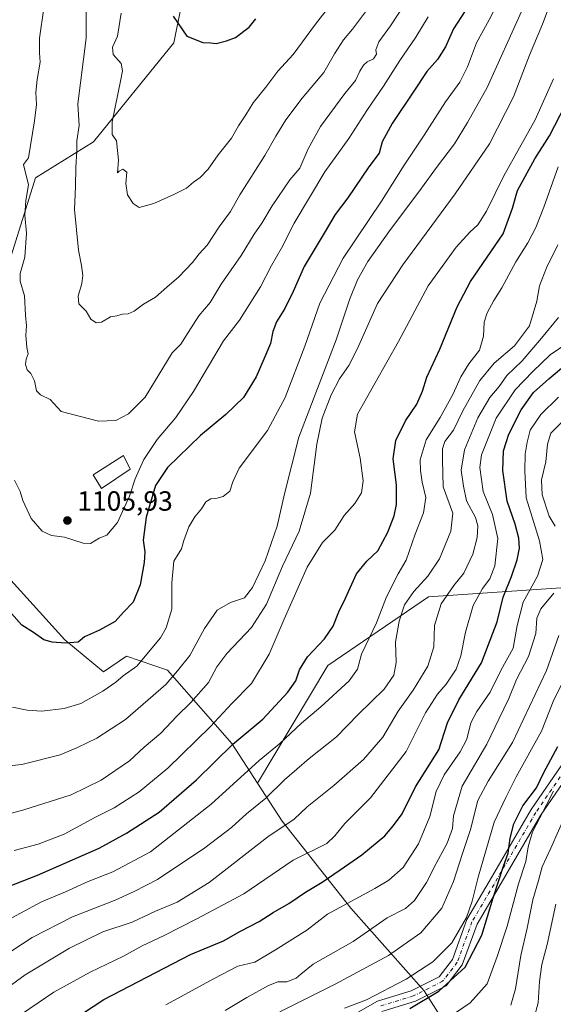
# Model space of a CAD drawing. Units: metres. Extents: x 665161 to 668623, y 4741980 to 4744376.
# Drawn here: x 665365 to 665558, y 4743067 to 4743422 of the extents above; entities that cross this region are included whole.
import ezdxf

# ---------------------------------------------------------------- set-up
doc = ezdxf.new("R2010")
doc.units = ezdxf.units.M
doc.header["$MEASUREMENT"] = 0
doc.linetypes.add('DGN Style 4', pattern=[2.638475, 1.318413, -0.659207, 0.001648, -0.659207])
for name, color, linetype, lineweight in [('Arbolado forestal CxS', 92, 'Continuous', 0), ('Camino eje', 30, 'DGN Style 4', 13), ('Curva de nivel maestra', 30, 'Continuous', 30), ('Curva de nivel normal', 30, 'Continuous', 0), ('Edificación Cxs', 1, 'Continuous', 13), ('Huerta CxS', 92, 'Continuous', 0), ('Pista no pavimentada Cxs', 111, 'Continuous', 0), ('Punto de cota en terreno', 7, 'Continuous', 0), ('Rótulo de punto de cota en terreno', 7, 'Continuous', 0)]:
    doc.layers.add(name, color=color, linetype=linetype, lineweight=lineweight)
doc.styles.add('Style-Arial', font='txt')

# ---------------------------------------------------------------- blocks, each defined once
blk = doc.blocks.new('*U8')
at = {"layer": 'Arbolado forestal CxS', "color": 92, "linetype": 'Continuous', "lineweight": 0}
blk.add_polyline3d([(665439.5763, 4743506.2887, 1135.0142), (665420.992, 4743413.9327, 1123.9417), (665392.0417, 4743378.1957, 1116.1339), (665371.0957, 4743365.3013, 1109.9988), (665357.4007, 4743321.7793, 1105.1898), (665358.8291, 4743223.9561, 1100.6974), (665381.6409, 4743198.7433, 1100.369), (665395.5847, 4743187.2601, 1097.615), (665403.8865, 4743192.8757, 1097.226), (665418.7489, 4743187.9215, 1092.5849), (665441.8677, 4743161.4997, 1076.4961), (665451.1215, 4743147.1983, 1069.0246), (665460.0325, 4743133.4267, 1061.5241), (665484.8029, 4743102.0509, 1045.4505), (665511.2245, 4743072.3265, 1027.5955), (665537.6461, 4743031.0427, 999.8357)], dxfattribs=at)
blk = doc.blocks.new('5PATER')
at = {"layer": 'Huerta CxS', "linetype": 'Continuous', "lineweight": 0}
h = blk.add_hatch(color=51, dxfattribs=at)
edge = h.paths.add_edge_path()
edge.add_ellipse((0, 0), major_axis=(-0.11, -0.111), ratio=0.999422, start_angle=0, end_angle=360)

msp = doc.modelspace()

# ---------------------------------------------------------------- linework, layer by layer
at = {"layer": 'Arbolado forestal CxS', "color": 92, "linetype": 'Continuous', "lineweight": 0}
for points in [[(665357.4007, 4743321.7793, 1105.1898), (665371.0957, 4743365.3013, 1109.9988), (665392.0417, 4743378.1957, 1116.1339), (665420.992, 4743413.9327, 1123.9417), (665439.5763, 4743506.2887, 1135.0142)], [(665439.5763, 4743506.2887, 1135.0142), (665420.992, 4743413.9327, 1123.9417), (665392.0417, 4743378.1957, 1116.1339), (665371.0957, 4743365.3013, 1109.9988), (665357.4007, 4743321.7793, 1105.1898), (665358.8291, 4743223.9561, 1100.6974), (665381.6409, 4743198.7433, 1100.369), (665395.5847, 4743187.2601, 1097.615), (665403.8865, 4743192.8757, 1097.226), (665418.7489, 4743187.9215, 1092.5849), (665441.8677, 4743161.4997, 1076.4961), (665451.1215, 4743147.1983, 1069.0246)], [(665439.5763, 4743506.2887, 1135.0142), (665420.992, 4743413.9327, 1123.9417), (665392.0417, 4743378.1957, 1116.1339), (665371.0957, 4743365.3013, 1109.9988), (665357.4007, 4743321.7793, 1105.1898), (665358.8291, 4743223.9561, 1100.6974), (665381.6409, 4743198.7433, 1100.369), (665395.5847, 4743187.2601, 1097.615), (665403.8865, 4743192.8757, 1097.226), (665418.7489, 4743187.9215, 1092.5849), (665441.8677, 4743161.4997, 1076.4961), (665451.1215, 4743147.1983, 1069.0246)], [(665701.8369, 4743434.6697, 1044.836), (665696.9599, 4743416.7851, 1034.556), (665683.9517, 4743397.2737, 1025.0686), (665677.4477, 4743384.2669, 1019.1825), (665664.4409, 4743392.3961, 1023.083), (665654.8945, 4743391.4417, 1025.5953), (665654.8943, 4743351.3999, 1014.8529), (665654.8941, 4743328.2811, 1013.6639), (665668.1049, 4743298.5569, 999.678), (665676.3615, 4743258.9247, 991.29), (665671.4071, 4743192.8713, 978.2656), (665666.2897, 4743173.0423, 973.553), (665623.5175, 4743191.2207, 998.678), (665562.4175, 4743217.6431, 1039.2121), (665512.8765, 4743214.3413, 1063.7395), (665476.5465, 4743189.5719, 1073.9578), (665451.1215, 4743147.1983, 1069.0246), (665441.8677, 4743161.4997, 1076.4961), (665418.7489, 4743187.9215, 1092.5849), (665403.8865, 4743192.8757, 1097.226), (665395.5847, 4743187.2601, 1097.615), (665381.6409, 4743198.7433, 1100.369), (665358.8291, 4743223.9561, 1100.6974)], [(665537.6461, 4743031.0427, 999.8357), (665511.2245, 4743072.3265, 1027.5955), (665484.8029, 4743102.0509, 1045.4505), (665460.0325, 4743133.4267, 1061.5241), (665451.1215, 4743147.1983, 1069.0246), (665476.5465, 4743189.5719, 1073.9578), (665512.8765, 4743214.3413, 1063.7395), (665562.4175, 4743217.6431, 1039.2121), (665623.5175, 4743191.2207, 998.678), (665666.2897, 4743173.0423, 973.553), (665658.1961, 4743141.6801, 965.4077), (665663.5445, 4743120.2855, 953.9302), (665656.3295, 4743115.3923, 955.3076), (665641.6975, 4743099.1269, 958.7574), (665621.3765, 4743078.0027, 965.9649), (665620.5635, 4743058.4941, 961.6779)], [(665666.2897, 4743173.0423, 973.553), (665623.5175, 4743191.2207, 998.678), (665562.4175, 4743217.6431, 1039.2121), (665512.8765, 4743214.3413, 1063.7395), (665476.5465, 4743189.5719, 1073.9578), (665451.1215, 4743147.1983, 1069.0246)], [(665451.1215, 4743147.1983, 1069.0246), (665460.0325, 4743133.4267, 1061.5241), (665484.8029, 4743102.0509, 1045.4505), (665511.2245, 4743072.3265, 1027.5955), (665537.6461, 4743031.0427, 999.8357), (665529.3891, 4742984.8053, 989.5244), (665521.1321, 4742943.5221, 996.249), (665498.0127, 4742907.1931, 1000.8366), (665453.4259, 4742890.6805, 1013.3168), (665400.5825, 4742890.6813, 1026.698), (665360.9498, 4742884.0767, 1030.1979), (665359.3023, 4742887.4499, 1031.4763), (665340.1857, 4742870.4993, 1025.8913), (665327.0267, 4742864.9725, 1023.3417), (665309.5727, 4742854.8539, 1018.618), (665305.4005, 4742827.3917, 1010.3689), (665288.6615, 4742795.6935, 1001.0208), (665268.1395, 4742782.2951, 994.466), (665223.0276, 4742724.8609, 982.6879), (665200.0749, 4742676.5468, 979.8621)], [(665451.1215, 4743147.1983, 1069.0246), (665460.0325, 4743133.4267, 1061.5241), (665484.8029, 4743102.0509, 1045.4505), (665511.2245, 4743072.3265, 1027.5955), (665537.6461, 4743031.0427, 999.8357), (665529.3891, 4742984.8053, 989.5244), (665521.1321, 4742943.5221, 996.249), (665498.0127, 4742907.1931, 1000.8366), (665453.4259, 4742890.6805, 1013.3168), (665400.5825, 4742890.6813, 1026.698), (665360.9498, 4742884.0767, 1030.1979), (665359.3023, 4742887.4499, 1031.4763), (665340.1857, 4742870.4993, 1025.8913), (665327.0267, 4742864.9725, 1023.3417), (665309.5727, 4742854.8539, 1018.618), (665305.4005, 4742827.3917, 1010.3689), (665288.6615, 4742795.6935, 1001.0208), (665268.1395, 4742782.2951, 994.466), (665223.0276, 4742724.8609, 982.6879), (665200.0749, 4742676.5468, 979.8621)]]:
    msp.add_polyline3d(points, dxfattribs=at)
at = {"layer": 'Camino eje', "color": 30, "linetype": 'DGN Style 4', "lineweight": 13}
msp.add_polyline3d([(665624.8281, 4743292.9857, 1016.5292), (665618.7427, 4743282.9317, 1018.4388), (665613.7157, 4743272.8775, 1022.9354), (665607.6303, 4743261.7649, 1020.6129), (665598.1053, 4743247.2127, 1024.3678), (665595.9885, 4743236.6295, 1025.9218), (665595.4593, 4743225.7815, 1027.2367), (665595.4593, 4743217.3149, 1026.0948), (665590.9615, 4743205.1439, 1023.948), (665579.8489, 4743183.7127, 1021.3987), (665572.7051, 4743169.6897, 1020.3137), (665565.0323, 4743156.1959, 1021.3878), (665551.5385, 4743136.6167, 1024.4969), (665536.4571, 4743110.6875, 1030.6044), (665528.5197, 4743097.1937, 1029.4745), (665523.2279, 4743082.6417, 1028.8561), (665517.9363, 4743075.7625, 1029.7948), (665507.3529, 4743070.4707, 1030.1783), (665495.1821, 4743066.7665, 1034.1719)], dxfattribs=at)
at = {"layer": 'Curva de nivel maestra', "color": 30, "linetype": 'Continuous', "lineweight": 30, "flags": 128}
for points, elevation in [([(665526.03, 4743425.4701), (665521.9, 4743418.9801), (665518.94, 4743412.4501), (665516.14, 4743407.8801), (665512.26, 4743403.6101), (665507.57, 4743396.5201), (665499.7, 4743384.8401), (665496.12, 4743378.1901), (665495.07, 4743374.1701), (665491.36, 4743369.1701), (665483.74, 4743358.0601), (665479.15, 4743352.0201), (665475.56, 4743345.9601), (665468.01, 4743333.2901), (665464.08, 4743324.2901), (665460.97, 4743318.1501), (665457.98, 4743313.4001), (665456.66, 4743309.8301), (665455.85, 4743305.5601), (665453.41, 4743299.9401), (665450.72, 4743293.5801), (665446.17, 4743286.1301), (665439.73, 4743279.9201), (665430.57, 4743272.4201), (665418.74, 4743260.8801), (665414.38, 4743254.3801), (665410.97, 4743243.0301), (665410, 4743234.6601), (665410.51, 4743230.4501), (665410.34, 4743226.6601), (665408.89, 4743218.6301), (665406.37, 4743212.4201), (665402.82, 4743208.7101), (665399.84, 4743205.4401), (665394.17, 4743202.3201), (665388.78, 4743199.8801), (665386.45, 4743197.9601), (665381.9, 4743197.6501), (665377.08, 4743197.9801), (665374.11, 4743198.8201), (665370.38, 4743201.4801), (665366.22, 4743204.0201), (665362.46, 4743208.3101)], 1100), ([(665420.77, 4743423.5601), (665425.74, 4743416.2601), (665431.49, 4743414.0101), (665434.34, 4743413.8601), (665436.31, 4743413.6501), (665440, 4743414.6501), (665443.23, 4743415.8201), (665448.22, 4743419.5901), (665450.56, 4743422.5501)], 1125), ([(665356.38, 4743108.0301), (665371.78, 4743113.9401), (665394.12, 4743123.7701), (665403.97, 4743129.1901), (665415.66, 4743136.7001), (665429.18, 4743148.3101), (665442.25, 4743161.1601), (665453.07, 4743170.1901), (665462.15, 4743179.9601), (665464.97, 4743183.9601), (665466.3, 4743187.9601), (665469.26, 4743192.6301), (665475.34, 4743199.1701), (665478.43, 4743203.7101), (665480.45, 4743208.8501), (665482.89, 4743213.7701), (665486.88, 4743222.5701), (665490.58, 4743227.1601), (665494.54, 4743230.8401), (665498.17, 4743237.6001), (665500.47, 4743243.4201), (665501.25, 4743247.5101), (665501.24, 4743254.6101), (665500.07, 4743264.0501), (665501.05, 4743270.5801), (665504.57, 4743277.7201), (665508.59, 4743283.7201), (665510.69, 4743288.4401), (665512.26, 4743293.4801), (665516.98, 4743303.4901), (665523.18, 4743318.7601), (665527.95, 4743327.9601), (665539.77, 4743345.0501), (665543.15, 4743354.3201), (665544.96, 4743360.7201), (665551.14, 4743372.1001), (665556.5, 4743380.3801), (665562.29, 4743391.5801)], 1075), ([(665373.44, 4743054.5601), (665395.8, 4743069.2001), (665426.98, 4743085.4301), (665438.92, 4743090.3901), (665445.07, 4743093.8601), (665451.83, 4743097.3501), (665456.78, 4743100.5801), (665462.45, 4743103.8501), (665468.45, 4743107.8301), (665474.49, 4743111.4201), (665480.93, 4743115.9401), (665488.82, 4743121.3001), (665497.05, 4743128.2001), (665500.27, 4743131.9001), (665503.38, 4743136.1101), (665508.2, 4743145.8101), (665516.57, 4743159.1101), (665519.73, 4743168.9401), (665523.72, 4743177.2201), (665531.98, 4743190.4501), (665537.65, 4743205.3201), (665539.82, 4743214.1301), (665542.79, 4743221.6301), (665544.86, 4743227.6301), (665545.68, 4743231.8101), (665545.44, 4743235.3801), (665544.07, 4743240.5101), (665541.22, 4743248.7901), (665539.68, 4743259.7901), (665539.87, 4743266.9201), (665541.82, 4743272.9101), (665546.22, 4743281.6401), (665550.72, 4743287.8501), (665556.25, 4743292.8301), (665562.37, 4743298.0201)], 1050), ([(665506.05, 4743065.9701), (665516.6, 4743072.1501), (665526.08, 4743080.9001), (665532.02, 4743092.3801), (665536.12, 4743105.8101), (665539.93, 4743117.2501), (665541.61, 4743121.9801), (665542.26, 4743127.3101), (665543.57, 4743132.4401), (665546.91, 4743138.9901), (665551.79, 4743145.4801), (665554.46, 4743151.0501), (665559.53, 4743160.3101)], 1025)]:
    msp.add_lwpolyline(points, dxfattribs=dict(at, elevation=elevation))
at = {"layer": 'Curva de nivel normal', "color": 30, "linetype": 'Continuous', "lineweight": 0, "flags": 128}
for points, elevation in [([(665374.13, 4743426.3601), (665372.58, 4743415.6001), (665372.53, 4743410.3001), (665372.82, 4743406.9701), (665371.68, 4743400.6401), (665371.22, 4743395.9701), (665371.42, 4743391.7301), (665370.79, 4743385.7801), (665368.55, 4743372.4201), (665366.8, 4743370.0801), (665368.54, 4743362.7201), (665367.69, 4743357.1301), (665367.21, 4743351.8101), (665367.84, 4743345.2901), (665367.27, 4743336.6301), (665365.6, 4743330.7501), (665365.61, 4743328.0001), (665367.18, 4743322.6901), (665367.49, 4743315.7401), (665367.82, 4743311.9501), (665367.68, 4743308.5901), (665368, 4743304.1201), (665368.42, 4743301.8701), (665367.71, 4743299.9601), (665367.49, 4743297.9601), (665368.08, 4743296.1201), (665369.44, 4743294.7101), (665370.79, 4743292.1601), (665371.43, 4743288.5601), (665372.92, 4743287.0601), (665376.43, 4743285.3801), (665380.43, 4743281.0101), (665393.85, 4743277.5601), (665400.12, 4743277.8601), (665404.62, 4743280.1701), (665410.65, 4743286.2801), (665420.45, 4743302.2101), (665423.51, 4743305.3401), (665426.12, 4743309.5201), (665430.03, 4743315.5001), (665434.14, 4743320.2901), (665438.03, 4743326.9601), (665445.24, 4743337.2901), (665450.03, 4743344.9801), (665452.78, 4743348.9701), (665456.45, 4743355.1701), (665462.83, 4743364.5101), (665466.46, 4743368.7301), (665469.42, 4743375.6601), (665473.89, 4743383.7201), (665482.67, 4743395.6601), (665486.57, 4743400.3001), (665488.07, 4743403.6401), (665489.34, 4743405.8101), (665490.74, 4743407.0101), (665492.96, 4743408.1501), (665494.11, 4743409.8401), (665493.88, 4743411.4301), (665494.87, 4743414.2701), (665499.12, 4743420.0301), (665514.48, 4743443.5801)], 1110), ([(665362.78, 4743174.5601), (665368.12, 4743173.5001), (665373.46, 4743173.1201), (665381.5, 4743174.0101), (665387.46, 4743175.8301), (665395.45, 4743180.2501), (665400.12, 4743183.5401), (665402.78, 4743185.8601), (665407.6, 4743189.2901), (665416.14, 4743199.5401), (665418.18, 4743203.1701), (665420.22, 4743209.8901), (665420.23, 4743219.3101), (665420.99, 4743227.1401), (665423.8, 4743231.6101), (665424.59, 4743234.6301), (665426.36, 4743239.4901), (665428.58, 4743243.0801), (665431, 4743245.9801), (665432.56, 4743248.5601), (665434.29, 4743249.6201), (665436.18, 4743249.6901), (665438.77, 4743250.4401), (665441.21, 4743252.3601), (665442.27, 4743255.6701), (665444.57, 4743260.6401), (665454.75, 4743274.2501), (665461.2, 4743286.1101), (665468.2, 4743304.5801), (665473.6, 4743320.0801), (665482.08, 4743336.3301), (665495.83, 4743356.8801), (665504.07, 4743369.8301), (665511.22, 4743380.6401), (665518.92, 4743392.6401), (665524.08, 4743399.6701), (665526.93, 4743405.3001), (665530.19, 4743413.8501), (665534.76, 4743422.1801), (665544.87, 4743441.8601)], 1095), ([(665357.42, 4743135.0501), (665366.89, 4743137.5201), (665384, 4743142.9701), (665394.78, 4743148.2501), (665405, 4743155.1901), (665410.33, 4743160.0901), (665416.32, 4743165.2101), (665422.07, 4743171.3401), (665427.1, 4743176.2301), (665433.45, 4743183.4301), (665436.45, 4743189.1001), (665440.12, 4743193.9001), (665449.05, 4743203.1801), (665454.47, 4743211.6601), (665460.2, 4743225.2901), (665466.22, 4743237.9701), (665470.24, 4743251.6801), (665472.53, 4743269.3101), (665474.52, 4743278.6301), (665477.75, 4743287.1001), (665480.7, 4743292.7901), (665484.12, 4743297.6001), (665487.28, 4743303.7101), (665494.45, 4743319.9601), (665503.62, 4743333.8801), (665522.47, 4743359.4301), (665534.87, 4743377.5001), (665543.54, 4743394.4301), (665549.26, 4743409.4101), (665553.9, 4743420.6201), (665556.75, 4743427.9201)], 1085), ([(665389.34, 4743425.8601), (665389.36, 4743415.5201), (665386.36, 4743391.8801), (665386.85, 4743384.1401), (665386.01, 4743378.6101), (665386.06, 4743375.0401), (665385.7, 4743368.9801), (665385.6, 4743362.1701), (665385.21, 4743353.8201), (665386.59, 4743339.2101), (665387.68, 4743333.6401), (665388.14, 4743330.1001), (665387.88, 4743327.1201), (665386.45, 4743322.5901), (665386.73, 4743319.8601), (665389.38, 4743317.2101), (665391.06, 4743314.3201), (665393.03, 4743312.9501), (665394.91, 4743313.2601), (665398.12, 4743315.1401), (665400.45, 4743315.5701), (665402.48, 4743316.1601), (665404.56, 4743316.2801), (665406.72, 4743317.1901), (665410.1, 4743319.7501), (665414.36, 4743322.2801), (665418.45, 4743325.8801), (665422.78, 4743329.6101), (665427.7, 4743334.7601), (665430.16, 4743337.8601), (665432.98, 4743340.9601), (665437.3, 4743347.5701), (665441.4, 4743353.1101), (665444.78, 4743359.0801), (665453.78, 4743373.3501), (665457.73, 4743380.3001), (665461.43, 4743386.2001), (665467.22, 4743393.9101), (665475.09, 4743403.2001), (665478.89, 4743409.9001), (665482.21, 4743415.0301), (665485.38, 4743418.8701), (665490.53, 4743425.5001)], 1115), ([(665402.01, 4743424.6401), (665400.69, 4743416.3001), (665398.93, 4743412.3001), (665399.12, 4743409.6801), (665401.99, 4743406.4801), (665402.47, 4743403.7601), (665401.94, 4743400.6801), (665398.8, 4743385.4501), (665398.71, 4743380.8901), (665400.35, 4743378.6101), (665401.1, 4743371.6001), (665400.7, 4743367.0801), (665401.29, 4743367.7001), (665402.61, 4743368.3401), (665404.08, 4743367.3401), (665403.71, 4743363.2201), (665404.25, 4743359.1101), (665406.28, 4743356.0201), (665408.45, 4743354.5101), (665413.8, 4743355.9701), (665420.99, 4743359.2901), (665425.56, 4743361.5201), (665428.12, 4743363.7001), (665430.54, 4743365.4001), (665433.34, 4743368.3801), (665436.94, 4743373.5301), (665441.78, 4743379.5301), (665444.33, 4743383.9701), (665447.02, 4743387.9701), (665449.55, 4743392.3001), (665454.18, 4743397.9701), (665458.52, 4743403.6401), (665463.98, 4743409.6401), (665472.03, 4743420.6401), (665477.61, 4743427.7201)], 1120), ([(665357.95, 4743152.9901), (665366.24, 4743153.8501), (665380, 4743157.3801), (665386.3, 4743160.0301), (665393.28, 4743163.3401), (665403.56, 4743170.0601), (665418.08, 4743182.6501), (665422.37, 4743187.6601), (665426.75, 4743193.0901), (665432.07, 4743202.9101), (665436.65, 4743209.4601), (665441.44, 4743212.2201), (665446.45, 4743213.8901), (665449.32, 4743217.7001), (665453.88, 4743227.2301), (665458.21, 4743239.7201), (665460.92, 4743251.4201), (665466.05, 4743271.7601), (665479.56, 4743306.9101), (665484.49, 4743321.6101), (665487.22, 4743328.5001), (665491.01, 4743335.1101), (665498.56, 4743345.7701), (665510.26, 4743361.4901), (665515.7, 4743369.0101), (665522.27, 4743377.4801), (665526.9, 4743385.2301), (665533.96, 4743397.8301), (665546.43, 4743425.2001)], 1090), ([(665363.6, 4743256.3301), (665365.6, 4743252.2901), (665366.6, 4743248.9601), (665369.59, 4743242.5201), (665373.56, 4743237.9101), (665376.93, 4743236.4401), (665381.55, 4743235.7301), (665388.28, 4743233.6401), (665390.98, 4743233.5601), (665394.12, 4743235.4801), (665396.78, 4743236.5601), (665400.67, 4743241.0101), (665405.05, 4743250.5901), (665407.08, 4743256.7701), (665410.21, 4743263.7701), (665415.05, 4743270.9601), (665421.78, 4743278.9201), (665428.11, 4743288.2601), (665438.89, 4743306.4701), (665444.68, 4743313.9601), (665452.3, 4743325.9601), (665456.24, 4743333.6301), (665459.84, 4743339.9601), (665464.43, 4743348.9401), (665475.46, 4743367.4201), (665484.14, 4743379.4301), (665490.57, 4743389.5101), (665496.64, 4743398.2801), (665502.52, 4743407.5401), (665508.32, 4743415.9501), (665512.73, 4743423.3001)], 1105), ([(665363.45, 4743122.8901), (665372.12, 4743125.1801), (665381.44, 4743128.7401), (665392.76, 4743134.8701), (665399.44, 4743138.3001), (665408.47, 4743143.9801), (665418.86, 4743152.6001), (665434.06, 4743167.4801), (665441.93, 4743175.8901), (665449.01, 4743183.1101), (665455.43, 4743193.6301), (665460.81, 4743206.2901), (665469.14, 4743225.0101), (665474.58, 4743233.8301), (665479.08, 4743238.3401), (665482.43, 4743243.6301), (665486.22, 4743247.9601), (665488.65, 4743251.8101), (665489.29, 4743256.0401), (665488.22, 4743264.2701), (665486.12, 4743273.7601), (665487.19, 4743280.1201), (665489.45, 4743283.9601), (665502.07, 4743306.2801), (665512.74, 4743326.3801), (665522.85, 4743340.2601), (665527.69, 4743345.6301), (665530.57, 4743348.2901), (665533.73, 4743353.2801), (665539.99, 4743365.9501), (665551.28, 4743386.1601), (665557.91, 4743400.9601)], 1080), ([(665559.63, 4743369.2601), (665554.37, 4743354.6801), (665551.58, 4743347.3501), (665548.6, 4743341.8201), (665544.32, 4743334.9601), (665539.33, 4743325.5801), (665536.35, 4743321.1101), (665533.94, 4743316.5801), (665532.96, 4743313.2901), (665532.69, 4743308.1801), (665531.18, 4743303.1901), (665527.39, 4743298.1801), (665524.48, 4743293.5601), (665521.63, 4743287.1401), (665516.99, 4743278.8401), (665512.04, 4743270.8801), (665509.78, 4743263.6901), (665509.95, 4743259.7701), (665510.51, 4743255.6301), (665511.83, 4743250.1101), (665510.98, 4743244.5101), (665508.03, 4743236.8501), (665504.79, 4743227.5501), (665501.89, 4743222.5901), (665497.7, 4743214.2801), (665494.07, 4743204.9601), (665488.68, 4743193.6301), (665487.19, 4743188.2601), (665484.26, 4743184.0101), (665474.02, 4743174.6201), (665467.01, 4743168.8001), (665459.06, 4743161.2901), (665451.73, 4743155.2901), (665434.41, 4743139.6301), (665412.54, 4743122.4401), (665399.02, 4743115.2101), (665390.13, 4743111.7701), (665381.99, 4743108.0201), (665373.28, 4743104.3601), (665365.7, 4743100.2701), (665353.06, 4743093.5801)], 1070), ([(665559.51, 4743341.0701), (665555.39, 4743332.8801), (665552.89, 4743326.3601), (665551.93, 4743320.7601), (665549.27, 4743311.9201), (665543.86, 4743304.7501), (665536.52, 4743298.4401), (665531.37, 4743292.2901), (665525.21, 4743281.2901), (665521.82, 4743274.2901), (665518.78, 4743270.2901), (665517.83, 4743267.6301), (665517.88, 4743263.6301), (665518.15, 4743253.9601), (665521.56, 4743244.4001), (665520.95, 4743237.9201), (665516.78, 4743228.0201), (665512.62, 4743221.7501), (665507.5, 4743216.2301), (665504.23, 4743211.3701), (665502.21, 4743205.5701), (665500.96, 4743198.0001), (665501.18, 4743190.6401), (665500.31, 4743186.0101), (665496.79, 4743181.0401), (665487.45, 4743171.9301), (665479.62, 4743163.9001), (665469.78, 4743156.0001), (665460.95, 4743148.3501), (665454.14, 4743141.7001), (665447.22, 4743136.1501), (665441.81, 4743131.2301), (665432.12, 4743123.7901), (665415.12, 4743112.4701), (665406.74, 4743108.1101), (665399.79, 4743104.9901), (665384.4, 4743098.9301), (665369.95, 4743091.5201), (665355.45, 4743082.1301)], 1065), ([(665559.76, 4743314.8901), (665553.58, 4743307.4501), (665546.65, 4743299.3201), (665541.12, 4743294.0301), (665538.27, 4743290.0801), (665535, 4743286.1101), (665530.57, 4743278.7501), (665525.79, 4743267.2901), (665524.56, 4743259.9601), (665525.51, 4743254.1801), (665526.57, 4743248.8601), (665529.74, 4743242.9101), (665530.66, 4743239.8201), (665530.36, 4743235.6801), (665528.79, 4743229.6301), (665525.58, 4743222.8201), (665522.02, 4743218.4101), (665517.4, 4743211.8201), (665514.97, 4743203.9601), (665514.72, 4743196.2901), (665512.55, 4743189.2901), (665507.34, 4743180.6301), (665501.92, 4743173.1401), (665496.37, 4743163.7401), (665489.45, 4743155.7201), (665478.66, 4743146.3401), (665469.05, 4743138.6201), (665464.45, 4743134.1501), (665454.9, 4743127.7801), (665433.72, 4743111.3701), (665422.2, 4743104.2401), (665414.39, 4743101.0201), (665405.92, 4743097.0901), (665395.34, 4743093.5301), (665383.33, 4743087.6701), (665367.45, 4743078.0601), (665352.98, 4743067.6201)], 1060), ([(665363.38, 4743062.1601), (665377.78, 4743071.8401), (665390.78, 4743079.0301), (665402.89, 4743084.7601), (665409.56, 4743088.5401), (665417.23, 4743092.1401), (665429.32, 4743098.3101), (665446.27, 4743107.2801), (665463.99, 4743119.3801), (665476.23, 4743125.4301), (665479.09, 4743128.1901), (665482.67, 4743132.6301), (665491.96, 4743141.8701), (665504.77, 4743158.5901), (665511.72, 4743172.5201), (665516.1, 4743179.2101), (665519.26, 4743182.7601), (665522.81, 4743188.2401), (665524.51, 4743193.0201), (665526.14, 4743201.5801), (665528.99, 4743211.1601), (665532.32, 4743217.2501), (665535.01, 4743220.7601), (665536.8, 4743225.4201), (665537.8, 4743235.2901), (665535.88, 4743243.9601), (665532.6, 4743252.2901), (665531.36, 4743260.8301), (665531.95, 4743265.4301), (665537.26, 4743278.6201), (665544.09, 4743288.8201), (665550.46, 4743295.4601), (665556.69, 4743301.5001), (665563.06, 4743305.7801)], 1055), ([(665418.06, 4743067.2401), (665435.52, 4743076.8201), (665444.12, 4743081.2301), (665450.22, 4743082.6401), (665457.65, 4743087.1201), (665468.92, 4743094.2201), (665476.41, 4743099.9601), (665493.49, 4743109.1501), (665498.59, 4743112.1401), (665503.69, 4743116.7901), (665509.27, 4743125.2701), (665513.26, 4743135.1101), (665515.61, 4743144.1201), (665518.45, 4743150.1201), (665524.29, 4743158.4701), (665526.66, 4743163.0101), (665528.16, 4743168.8501), (665530.22, 4743172.9301), (665535.08, 4743179.9001), (665538.97, 4743187.7001), (665543.42, 4743195.8401), (665544.78, 4743203.9501), (665547, 4743212.4101), (665552.18, 4743221.7701), (665554.12, 4743227.6901), (665552.91, 4743234.4301), (665548.08, 4743250.0101), (665547.59, 4743259.6501), (665547.64, 4743265.6301), (665548.42, 4743269.9601), (665549.51, 4743274.2901), (665553.34, 4743279.9601), (665559.76, 4743286.1801)], 1045), ([(665561.13, 4743277.4901), (665557, 4743273.2001), (665555.77, 4743269.3001), (665555.12, 4743262.9601), (665553.58, 4743256.4601), (665553.82, 4743250.9801), (665556.37, 4743243.4001), (665558.56, 4743239.7201)], 1040), ([(665558.06, 4743215.6401), (665553.34, 4743209.9501), (665551.92, 4743206.6501), (665551.54, 4743201.0401), (665548.9, 4743192.8101), (665544.61, 4743184.4401), (665541.78, 4743177.6301), (665538.14, 4743170.1501), (665533.88, 4743161.1801), (665525.02, 4743146.0301), (665521.84, 4743135.3201), (665521.46, 4743130.8501), (665519.59, 4743125.5201), (665515.64, 4743118.2201), (665512.07, 4743111.3201), (665507.82, 4743104.8801), (665504.54, 4743101.9601), (665497.93, 4743098.6301), (665485.64, 4743090.1101), (665471.2, 4743081.8901), (665466.85, 4743078.2801), (665465.06, 4743076.8501), (665461.76, 4743075.6101), (665458.52, 4743075.5401), (665455.19, 4743074.2801), (665447.37, 4743069.9601), (665439.5, 4743065.2401)], 1040), ([(665459.21, 4743064.7101), (665479.14, 4743074.7101), (665498.45, 4743085.0001), (665510.1, 4743093.2201), (665517.62, 4743102.0501), (665521.88, 4743111.6701), (665524.95, 4743121.5001), (665527.95, 4743130.4201), (665530.6, 4743140.8801), (665534.32, 4743147.8701), (665543.18, 4743161.8301), (665555.36, 4743187.7201), (665559.87, 4743200.3301)], 1035), ([(665482.58, 4743066.0401), (665490.51, 4743069.0601), (665504.78, 4743076.5301), (665514.4, 4743082.8101), (665521.26, 4743089.6401), (665526.48, 4743098.7801), (665528.6, 4743104.6801), (665530.71, 4743113.2901), (665536.5, 4743133.1101), (665540.68, 4743141.9901), (665544.43, 4743149.4601), (665553.57, 4743165.8601), (665557.74, 4743176.5501), (665561.16, 4743183.4401)], 1030), ([(665519.91, 4743062.6201), (665527.82, 4743067.9801), (665533.98, 4743074.8501), (665537.64, 4743084.7301), (665541.21, 4743095.6801), (665545.31, 4743110.9001), (665547.99, 4743118.8701), (665548.77, 4743124.1601), (665550.34, 4743129.6301), (665552.98, 4743134.6301), (665557.9, 4743144.2901)], 1020), ([(665542.5, 4743067.1501), (665544.19, 4743073.0701), (665546.14, 4743085.0301), (665548.37, 4743094.9101), (665550.44, 4743105.1001), (665552.54, 4743112.0701), (665553.79, 4743116.9601), (665556.94, 4743123.6801), (665562.46, 4743136.2301)], 1015), ([(665550.85, 4743062.2101), (665552.41, 4743068.0301), (665552.85, 4743075.6901), (665553.66, 4743081.7901), (665555.61, 4743089.0501), (665558.72, 4743103.5601)], 1010)]:
    msp.add_lwpolyline(points, dxfattribs=dict(at, elevation=elevation))
at = {"layer": 'Edificación Cxs', "color": 1, "linetype": 'Continuous', "lineweight": 13}
msp.add_polyline3d([(665405.2201, 4743260.2501, 1111.8833), (665394.9401, 4743253.3001, 1112.3581), (665391.9601, 4743258.2601, 1112.4712), (665402.9001, 4743265.2401, 1110.6736), (665405.2201, 4743260.2501, 1111.8833)], dxfattribs=at)
msp.add_3dface([(665405.2201, 4743260.2501, 1112.4712), (665394.9401, 4743253.3001, 1112.4712), (665391.9601, 4743258.2601, 1112.4712), (665402.9001, 4743265.2401, 1112.4712)], dxfattribs=at)
at = {"layer": 'Pista no pavimentada Cxs', "color": 111, "linetype": 'Continuous', "lineweight": 0}
for points in [[(665482.3659, 4743061.7849, 1033.7669), (665494.3871, 4743068.6153, 1037.5963), (665506.6093, 4743072.3351, 1028.9871), (665516.6311, 4743077.3459, 1030.1867), (665521.4541, 4743083.6159, 1031.6682), (665526.7027, 4743098.0497, 1031.2832), (665534.7307, 4743111.6973, 1033.5502), (665549.8481, 4743137.6885, 1028.4514), (665563.3365, 4743157.2597, 1022.2669)], [(665482.3659, 4743061.7849, 1033.7669), (665494.3871, 4743068.6153, 1037.5963), (665506.6093, 4743072.3351, 1028.9871), (665516.6311, 4743077.3459, 1030.1867), (665521.4541, 4743083.6159, 1031.6682), (665526.7027, 4743098.0497, 1031.2832), (665534.7307, 4743111.6973, 1033.5502), (665549.8481, 4743137.6885, 1028.4514), (665563.3365, 4743157.2597, 1022.2669)], [(665566.7281, 4743155.1321, 1020.6761), (665553.2287, 4743135.5449, 1022.1342), (665538.1835, 4743109.6777, 1028.1795), (665530.3365, 4743096.3379, 1029.44), (665525.0019, 4743081.6675, 1029.3688), (665519.2415, 4743074.1789, 1030.4046), (665508.0965, 4743068.6065, 1032.1118), (665495.9769, 4743064.9179, 1031.4552)], [(665566.7281, 4743155.1321, 1020.6761), (665553.2287, 4743135.5449, 1022.1342), (665538.1835, 4743109.6777, 1028.1795), (665530.3365, 4743096.3379, 1029.44), (665525.0019, 4743081.6675, 1029.3688), (665519.2415, 4743074.1789, 1030.4046), (665508.0965, 4743068.6065, 1032.1118), (665495.9769, 4743064.9179, 1031.4552)]]:
    msp.add_polyline3d(points, dxfattribs=at)

# ---------------------------------------------------------------- block references
at = {"layer": 'Arbolado forestal CxS', "color": 92, "linetype": 'Continuous', "lineweight": 0}
msp.add_blockref('*U8', (0, 0), dxfattribs=at)
at = {"layer": 'Punto de cota en terreno', "color": 7, "linetype": 'Continuous', "lineweight": 0, "xscale": 10, "yscale": 10, "zscale": 10}
msp.add_blockref('5PATER', (665382.63, 4743241.79, 1105.93), dxfattribs=at)

# ---------------------------------------------------------------- texts
at = {"layer": 'Rótulo de punto de cota en terreno', "color": 7, "linetype": 'Continuous', "lineweight": 0, "style": 'Style-Arial'}
msp.add_text('1105,93', height=7, dxfattribs=at).set_placement((665386.1578, 4743245.3178))

doc.saveas('drawing.dxf')
